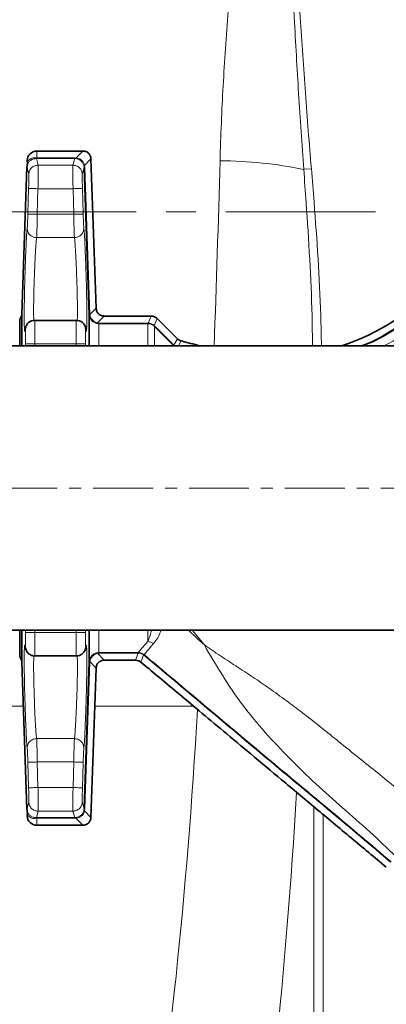
# Model space of a CAD drawing. Units: millimetres. Extents: x 1566 to 8774, y 953 to 8291.
# Drawn here: x 5387 to 5465, y 1429 to 1638 of the extents above; entities that cross this region are included whole.
import ezdxf

# ---------------------------------------------------------------- set-up
doc = ezdxf.new("R2010")
doc.units = ezdxf.units.MM
doc.linetypes.add('CENTER', pattern=[50.8, 31.75, -6.35, 6.35, -6.35])
doc.linetypes.add('CENTERX2', pattern=[20.32, 12.7, -2.54, 2.54, -2.54])

msp = doc.modelspace()

# ---------------------------------------------------------------- linework, layer by layer
at = {"color": 8, "linetype": 'Continuous', "lineweight": 18}
for p, q in [((5391.1, 1607.04), (5390.72, 1608.43)), ((5390.72, 1608.43), (5390.79, 1608.43)), ((5390.76, 1608.56), (5390.79, 1608.56)), ((5390.79, 1610.03), (5390.79, 1608.56)), ((5390.79, 1608.56), (5398.86, 1608.56)), ((5398.86, 1608.43), (5390.79, 1608.43)), ((5398.86, 1608.43), (5398.47, 1607.04)), ((5398.86, 1608.56), (5399.13, 1608.55)), ((5399.04, 1608.42), (5398.86, 1608.43)), ((5400.57, 1610.03), (5399.13, 1608.55)), ((5402.3, 1608.36), (5400.94, 1606.96)), ((5389.11, 1605.1), (5388.74, 1606.51)), ((5388.81, 1607.77), (5389.01, 1608.03)), ((5398.47, 1607.04), (5391.1, 1607.04)), ((5400.86, 1606.5), (5400.47, 1605.1)), ((5400.94, 1606.96), (5400.99, 1606.51)), ((5400.99, 1606.51), (5402.08, 1575.36)), ((5447.43, 1606.16), (5449.05, 1606.29)), ((5388.92, 1596.68), (5389.08, 1602.1)), ((5390.92, 1596.62), (5391.07, 1602.05)), ((5391.07, 1602.05), (5398.5, 1602.05)), ((5398.5, 1602.05), (5398.66, 1596.62)), ((5400.5, 1602.1), (5400.65, 1596.68)), ((5398.66, 1596.62), (5390.92, 1596.62)), ((5390.78, 1591.66), (5398.79, 1591.66)), ((5401.94, 1575.35), (5401.95, 1575.31)), ((5402.08, 1575.33), (5403.4, 1576.7)), ((5402.08, 1575.36), (5402.08, 1575.33)), ((5405.13, 1575.03), (5403.71, 1573.56)), ((5415.09, 1575.03), (5414.47, 1573.53)), ((5403.49, 1573.46), (5403.94, 1573.4)), ((5403.94, 1573.53), (5414.36, 1573.53)), ((5414.36, 1573.4), (5403.94, 1573.4)), ((5414.36, 1573.53), (5414.47, 1573.53)), ((5414.43, 1573.4), (5414.36, 1573.4)), ((5415.78, 1572.82), (5415.67, 1572.92)), ((5416.32, 1574.53), (5415.71, 1573.06)), ((5415.71, 1573.06), (5415.87, 1572.91)), ((5419.79, 1568.79), (5415.78, 1572.82)), ((5415.87, 1572.91), (5419.88, 1568.88)), ((5388.36, 1572.08), (5388.47, 1572.61)), ((5401.14, 1572.47), (5401.22, 1572.08)), ((5388.41, 1569.16), (5388.4, 1568.68)), ((5390.4, 1568.68), (5390.41, 1569.12)), ((5390.41, 1569.12), (5399.17, 1569.12)), ((5399.17, 1569.12), (5399.17, 1568.68)), ((5401.18, 1568.68), (5401.17, 1569.16)), ((5419.83, 1568.75), (5419.79, 1568.79)), ((5420.63, 1570.21), (5419.88, 1568.88)), ((5419.88, 1568.88), (5419.97, 1568.8)), ((5419.97, 1568.8), (5420.13, 1568.68)), ((5421.45, 1569.75), (5420.86, 1568.68)), ((5388.4, 1508.38), (5388.41, 1507.91)), ((5390.41, 1507.94), (5390.4, 1508.38)), ((5399.17, 1507.94), (5390.41, 1507.94)), ((5399.17, 1508.38), (5399.17, 1507.94)), ((5401.17, 1507.91), (5401.18, 1508.38)), ((5414.36, 1506.02), (5414.36, 1508.38)), ((5423.78, 1508.38), (5426.28, 1505.33)), ((5388.44, 1504.6), (5388.36, 1504.99)), ((5401.22, 1504.99), (5401.11, 1504.46)), ((5402.08, 1501.71), (5400.99, 1470.56)), ((5401.95, 1501.76), (5401.94, 1501.71)), ((5403.4, 1500.36), (5402.08, 1501.73)), ((5402.08, 1501.73), (5402.08, 1501.71)), ((5403.94, 1503.66), (5403.49, 1503.61)), ((5403.71, 1503.5), (5405.13, 1502.03)), ((5403.94, 1503.66), (5412.3, 1503.66)), ((5412.3, 1503.53), (5403.94, 1503.53)), ((5411.76, 1502.03), (5412.3, 1503.53)), ((5412.3, 1503.66), (5412.31, 1503.66)), ((5412.3, 1503.53), (5412.32, 1503.53)), ((5413.42, 1503.17), (5412.87, 1501.63)), ((5413.59, 1503.21), (5413.42, 1503.33)), ((5413.51, 1503.11), (5413.42, 1503.17)), ((5387.96, 1492.26), (5363.05, 1492.26)), ((5424.09, 1492.26), (5403.12, 1492.26)), ((5398.79, 1485.4), (5390.78, 1485.4)), ((5389.08, 1474.96), (5388.92, 1480.39)), ((5391.07, 1475.02), (5390.92, 1480.44)), ((5390.92, 1480.44), (5398.66, 1480.44)), ((5398.66, 1480.44), (5398.5, 1475.02)), ((5400.65, 1480.39), (5400.5, 1474.96)), ((5398.5, 1475.02), (5391.07, 1475.02)), ((5388.74, 1470.55), (5389.11, 1471.96)), ((5400.47, 1471.96), (5400.86, 1470.56)), ((5400.99, 1470.56), (5400.94, 1470.11)), ((5449.6, 1470.93), (5449.6, 1370.15)), ((5389.01, 1469.03), (5388.81, 1469.29)), ((5390.72, 1468.64), (5391.1, 1470.02)), ((5390.79, 1468.64), (5390.72, 1468.64)), ((5390.79, 1468.5), (5390.76, 1468.5)), ((5390.79, 1468.64), (5398.86, 1468.64)), ((5398.86, 1468.5), (5390.79, 1468.5)), ((5390.79, 1468.5), (5390.79, 1467.03)), ((5391.1, 1470.02), (5398.47, 1470.02)), ((5398.47, 1470.02), (5398.86, 1468.64)), ((5398.86, 1468.64), (5399.04, 1468.65)), ((5399.13, 1468.52), (5398.86, 1468.5)), ((5399.13, 1468.52), (5400.57, 1467.03)), ((5400.94, 1470.11), (5402.3, 1468.7)), ((5451.57, 1370.15), (5451.57, 1469.29))]:
    msp.add_line(p, q, dxfattribs=at)
at = {"color": 7, "linetype": 'Continuous', "lineweight": 35}
for p, q in [((5390.79, 1610.03), (5400.57, 1610.03)), ((5402.3, 1608.36), (5403.4, 1576.7)), ((5388.72, 1606.6), (5387.63, 1575.46)), ((5388.76, 1606.93), (5388.72, 1606.51)), ((5388.72, 1606.6), (5388.76, 1606.92)), ((5401.94, 1575.35), (5400.86, 1606.5)), ((5405.13, 1575.03), (5415.09, 1575.03)), ((5387.19, 1568.68), (5387.19, 1574.27)), ((5399.23, 1574.12), (5390.35, 1574.12)), ((5416.32, 1574.53), (5420.63, 1570.21)), ((5474.69, 1568.68), (5361.19, 1568.68)), ((5361.19, 1508.38), (5474.69, 1508.38)), ((5387.19, 1502.79), (5387.19, 1508.38)), ((5390.35, 1502.94), (5399.23, 1502.94)), ((5400.86, 1470.56), (5401.94, 1501.71)), ((5411.76, 1502.03), (5405.13, 1502.03)), ((5387.63, 1501.6), (5388.72, 1470.46)), ((5403.4, 1500.36), (5402.3, 1468.7)), ((5388.72, 1470.55), (5388.76, 1470.14)), ((5388.72, 1470.46), (5388.74, 1470.55)), ((5388.76, 1470.15), (5388.72, 1470.46)), ((5388.76, 1470.15), (5388.81, 1469.29)), ((5400.57, 1467.03), (5390.79, 1467.03))]:
    msp.add_line(p, q, dxfattribs=at)
at = {"color": 7, "linetype": 'CENTER', "lineweight": 18}
msp.add_line((6986.68, 1597.11), (4995.69, 1597.11), dxfattribs=at)
at = {"color": 7, "linetype": 'CENTERX2', "lineweight": 18}
msp.add_line((5301.19, 1538.53), (5534.69, 1538.53), dxfattribs=at)
at = {"color": 7, "linetype": 'Continuous', "lineweight": 35}
for radius in [480, 470, 421]:
    msp.add_circle((5531.5, 1735.03), radius, dxfattribs=at)
at = {"color": 8, "linetype": 'Continuous', "lineweight": 18}
msp.add_circle((5531.5, 1735.03), 430.29, dxfattribs=at)
at = {"color": 7, "linetype": 'Continuous', "lineweight": 35}
for centre, radius, start, end in [((5390.79, 1608.03), 2, 90, 180), ((5390.79, 1608.03), 2, 180, 187.462), ((5439.93, 1614.94), 48.8, 288.5704, 317.2937), ((5385.64, 1575.53), 2, 320.9687, 0), ((5406.42, 1507.23), 64.3, 72.8702, 76.4851), ((5385.64, 1501.53), 2, 0, 39.0313), ((5390.79, 1469.03), 2, 172.538, 180), ((5390.79, 1469.03), 2, 180, 270)]:
    msp.add_arc(centre, radius, start, end, dxfattribs=at)
at = {"color": 8, "linetype": 'Continuous', "lineweight": 18}
msp.add_arc((5428.62, 1510.78), 97.21, 78.8446, 89.377, dxfattribs=at)
for centre, major_axis, ratio, start_param, end_param in [((5279.44, 1735.03), (0, 840), 0.180945, 4.513035, 4.560561), ((5372.28, 1576.08), (0, 290), 0.189704, 3.991549, 4.416724), ((5393.94, 1576.08), (0, 312), 0.176327, 3.991549, 4.37903)]:
    msp.add_ellipse(centre, major_axis=major_axis, ratio=ratio, start_param=start_param, end_param=end_param, dxfattribs=at)
for points, knots in [([(5429.68, 1607.99), (5429.83, 1613.27), (5430.05, 1618.56), (5430.63, 1629.14), (5430.98, 1634.44), (5432.16, 1650.32), (5433.13, 1660.9), (5435.28, 1682.06), (5436.47, 1692.64), (5438.31, 1708.53), (5438.94, 1713.83), (5440.21, 1724.43), (5440.86, 1729.73), (5441.5, 1735.03)], [0, 0, 0, 0, 0.125, 0.125, 0.25, 0.25, 0.5, 0.5, 0.75, 0.75, 0.875, 0.875, 1, 1, 1, 1]), ([(5447.43, 1606.16), (5447.03, 1611.52), (5446.67, 1616.88), (5446.01, 1627.61), (5445.7, 1632.98), (5444.85, 1649.08), (5444.36, 1659.82), (5443.45, 1681.31), (5443.04, 1692.05), (5442.25, 1713.54), (5441.88, 1724.29), (5441.5, 1735.03)], [0, 0, 0, 0, 0.125, 0.125, 0.25, 0.25, 0.5, 0.5, 0.75, 0.75, 1, 1, 1, 1]), ([(5449.05, 1606.29), (5448.59, 1611.65), (5448.18, 1617), (5447.4, 1627.72), (5447.04, 1633.08), (5446, 1649.17), (5445.37, 1659.9), (5444.19, 1681.36), (5443.64, 1692.1), (5442.55, 1713.56), (5442.03, 1724.3), (5441.5, 1735.03)], [0, 0, 0, 0, 0.125, 0.125, 0.25, 0.25, 0.5, 0.5, 0.75, 0.75, 1, 1, 1, 1]), ([(5390.72, 1608.43), (5390.64, 1608.43), (5390.47, 1608.42), (5390.19, 1608.37), (5389.79, 1608.25), (5389.35, 1607.97), (5388.95, 1607.52), (5388.82, 1607.12), (5388.76, 1606.92)], [0, 0, 0, 0, 0.062397, 0.124993, 0.249972, 0.49989, 0.749963, 1, 1, 1, 1]), ([(5389.01, 1608.03), (5389.25, 1608.23), (5389.61, 1608.54), (5390.15, 1608.62), (5390.43, 1608.61), (5390.6, 1608.58), (5390.71, 1608.57), (5390.76, 1608.56)], [0, 0, 0, 0, 0.499324, 0.749716, 0.877507, 0.939127, 1, 1, 1, 1]), ([(5390.72, 1608.43), (5390.73, 1608.44), (5390.74, 1608.45), (5390.76, 1608.53), (5390.76, 1608.56)], [0, 0, 0, 0, 0.5, 1, 1, 1, 1]), ([(5400.82, 1606.8), (5400.77, 1607.01), (5400.65, 1607.41), (5400.23, 1607.92), (5399.67, 1608.3), (5399.25, 1608.38), (5399.04, 1608.42)], [0, 0, 0, 0, 0.252719, 0.501262, 0.749306, 1, 1, 1, 1]), ([(5399.13, 1608.55), (5399.35, 1608.52), (5399.79, 1608.46), (5400.35, 1608.11), (5400.78, 1607.6), (5400.89, 1607.18), (5400.94, 1606.96)], [0, 0, 0, 0, 0.2550818, 0.5000697, 0.7415732, 1, 1, 1, 1]), ([(5389.11, 1605.1), (5389.14, 1605.35), (5389.21, 1605.86), (5389.68, 1606.51), (5390.34, 1606.96), (5390.86, 1607.02), (5391.1, 1607.04)], [0, 0, 0, 0, 0.2404925, 0.5, 0.7595075, 1, 1, 1, 1]), ([(5391.1, 1607.04), (5391.11, 1606.95), (5391.12, 1606.76), (5391.12, 1605.61), (5391.11, 1604.28), (5391.09, 1603.06), (5391.08, 1602.39), (5391.07, 1602.05)], [0, 0, 0, 0, 0.252519, 0.499351, 0.738085, 0.866272, 1, 1, 1, 1]), ([(5398.47, 1607.04), (5398.47, 1606.95), (5398.46, 1606.76), (5398.46, 1605.61), (5398.47, 1604.28), (5398.49, 1603.06), (5398.5, 1602.39), (5398.5, 1602.05)], [0, 0, 0, 0, 0.252517, 0.499351, 0.738082, 0.866269, 1, 1, 1, 1]), ([(5398.47, 1607.04), (5398.72, 1607.02), (5399.23, 1606.96), (5399.9, 1606.51), (5400.37, 1605.86), (5400.44, 1605.35), (5400.47, 1605.1)], [0, 0, 0, 0, 0.240493, 0.500001, 0.759508, 1, 1, 1, 1]), ([(5400.82, 1606.8), (5400.83, 1606.83), (5400.83, 1606.87), (5400.9, 1606.93), (5400.94, 1606.96)], [0, 0, 0, 0, 0.5, 1, 1, 1, 1]), ([(5400.86, 1606.5), (5400.86, 1606.55), (5400.85, 1606.66), (5400.83, 1606.75), (5400.82, 1606.8)], [0, 0, 0, 0, 0.496112, 1, 1, 1, 1]), ([(5447.43, 1606.16), (5447.6, 1603.79), (5448.34, 1593.47), (5449.13, 1580.98), (5449.27, 1570.84), (5449.3, 1568.68)], [0, 0, 0, 0, 0.189463, 0.827485, 1, 1, 1, 1]), ([(5451.19, 1568.68), (5451.15, 1570.85), (5450.96, 1581.04), (5450.07, 1593.57), (5449.24, 1603.93), (5449.05, 1606.29)], [0, 0, 0, 0, 0.172784, 0.810926, 1, 1, 1, 1]), ([(5389.08, 1602.1), (5389.09, 1602.49), (5389.11, 1603.26), (5389.12, 1604.23), (5389.12, 1604.93), (5389.11, 1605.05), (5389.11, 1605.1)], [0, 0, 0, 0, 0.250012, 0.5, 0.749988, 1, 1, 1, 1]), ([(5400.47, 1605.1), (5400.47, 1605.05), (5400.46, 1604.93), (5400.46, 1604.23), (5400.47, 1603.26), (5400.49, 1602.49), (5400.5, 1602.1)], [0, 0, 0, 0, 0.250012, 0.5, 0.749988, 1, 1, 1, 1]), ([(5389.08, 1602.1), (5389.11, 1602.1), (5389.15, 1602.1), (5389.41, 1602.09), (5389.67, 1602.09), (5389.98, 1602.08), (5390.44, 1602.06), (5390.83, 1602.05), (5391.07, 1602.05)], [0, 0, 0, 0, 0.2397369, 0.3685414, 0.500002, 0.6314623, 0.760266, 1, 1, 1, 1]), ([(5388.79, 1593.7), (5388.8, 1593.78), (5388.82, 1593.95), (5388.85, 1594.65), (5388.89, 1595.59), (5388.91, 1596.32), (5388.92, 1596.68)], [0, 0, 0, 0, 0.250011, 0.5, 0.749988, 1, 1, 1, 1]), ([(5390.92, 1596.62), (5390.67, 1596.63), (5390.29, 1596.64), (5389.83, 1596.65), (5389.51, 1596.66), (5389.26, 1596.67), (5389, 1596.68), (5388.96, 1596.68), (5388.92, 1596.68)], [0, 0, 0, 0, 0.2397518, 0.3685499, 0.4999998, 0.6314497, 0.7602479, 1, 1, 1, 1]), ([(5390.92, 1596.62), (5390.91, 1596.14), (5390.9, 1595.32), (5390.87, 1594.2), (5390.85, 1593.3), (5390.83, 1592.58), (5390.81, 1591.95), (5390.79, 1591.77), (5390.78, 1591.66)], [0, 0, 0, 0, 0.201677, 0.338859, 0.500039, 0.650644, 0.784296, 1, 1, 1, 1]), ([(5398.66, 1596.62), (5398.66, 1596.14), (5398.68, 1595.32), (5398.7, 1594.2), (5398.73, 1593.3), (5398.75, 1592.58), (5398.77, 1591.95), (5398.79, 1591.77), (5398.79, 1591.66)], [0, 0, 0, 0, 0.201702, 0.338878, 0.500039, 0.650656, 0.784311, 1, 1, 1, 1]), ([(5400.65, 1596.68), (5400.67, 1596.32), (5400.69, 1595.59), (5400.73, 1594.65), (5400.76, 1593.95), (5400.78, 1593.78), (5400.79, 1593.7)], [0, 0, 0, 0, 0.250016, 0.50001, 0.749997, 1, 1, 1, 1]), ([(5388.36, 1572.08), (5388.33, 1571.95), (5388.29, 1571.68), (5388.23, 1571.86), (5388.18, 1572.45), (5388.15, 1573.49), (5388.14, 1574.9), (5388.15, 1576.64), (5388.18, 1578.63), (5388.22, 1580.8), (5388.28, 1583.04), (5388.35, 1585.28), (5388.43, 1587.41), (5388.51, 1589.35), (5388.58, 1591.02), (5388.66, 1592.34), (5388.73, 1593.3), (5388.77, 1593.57), (5388.79, 1593.7)], [0, 0, 0, 0, 0.062497, 0.124995, 0.18749, 0.249988, 0.312485, 0.374982, 0.43748, 0.499975, 0.562473, 0.624973, 0.687474, 0.749979, 0.812482, 0.874989, 0.937499, 1, 1, 1, 1]), ([(5388.79, 1593.7), (5388.81, 1593.45), (5388.84, 1593.06), (5389.08, 1592.58), (5389.34, 1592.25), (5389.67, 1591.99), (5390.14, 1591.73), (5390.53, 1591.69), (5390.78, 1591.66)], [0, 0, 0, 0, 0.239111, 0.368138, 0.499999, 0.63186, 0.760887, 1, 1, 1, 1]), ([(5398.79, 1591.66), (5399.05, 1591.69), (5399.44, 1591.73), (5399.91, 1591.99), (5400.24, 1592.25), (5400.49, 1592.58), (5400.74, 1593.06), (5400.77, 1593.45), (5400.79, 1593.7)], [0, 0, 0, 0, 0.239112, 0.368139, 0.5, 0.631861, 0.760888, 1, 1, 1, 1]), ([(5400.79, 1593.7), (5400.81, 1593.57), (5400.85, 1593.3), (5400.92, 1592.34), (5400.99, 1591.02), (5401.07, 1589.35), (5401.15, 1587.41), (5401.23, 1585.28), (5401.3, 1583.04), (5401.35, 1580.8), (5401.4, 1578.63), (5401.43, 1576.64), (5401.44, 1574.9), (5401.43, 1573.49), (5401.4, 1572.45), (5401.35, 1571.86), (5401.29, 1571.68), (5401.25, 1571.95), (5401.22, 1572.08)], [0, 0, 0, 0, 0.062501, 0.125013, 0.187517, 0.250023, 0.312528, 0.37503, 0.43753, 0.500025, 0.562523, 0.62502, 0.687516, 0.750014, 0.812509, 0.875005, 0.937503, 1, 1, 1, 1]), ([(5390.21, 1574.05), (5390.2, 1574.16), (5390.16, 1574.56), (5390.13, 1576.05), (5390.16, 1578.13), (5390.19, 1579.85), (5390.22, 1580.99), (5390.25, 1581.98), (5390.28, 1582.8), (5390.3, 1583.44), (5390.33, 1584.12), (5390.35, 1584.82), (5390.39, 1585.67), (5390.43, 1586.57), (5390.48, 1587.57), (5390.53, 1588.52), (5390.58, 1589.4), (5390.63, 1590.11), (5390.68, 1590.78), (5390.73, 1591.37), (5390.77, 1591.57), (5390.78, 1591.66)], [0, 0, 0, 0, 0.050711, 0.180531, 0.311218, 0.357377, 0.40473, 0.453278, 0.477577, 0.503402, 0.530753, 0.559629, 0.590031, 0.63737, 0.676802, 0.726725, 0.778712, 0.824278, 0.863417, 0.934355, 1, 1, 1, 1]), ([(5398.79, 1591.66), (5398.81, 1591.61), (5398.83, 1591.49), (5398.87, 1591.14), (5398.91, 1590.72), (5398.94, 1590.26), (5398.97, 1589.79), (5399.01, 1589.2), (5399.07, 1588.2), (5399.12, 1587.15), (5399.16, 1586.2), (5399.18, 1585.83), (5399.21, 1585.23), (5399.24, 1584.38), (5399.28, 1583.25), (5399.33, 1581.93), (5399.37, 1580.42), (5399.42, 1578.29), (5399.44, 1576.05), (5399.42, 1574.55), (5399.38, 1574.16), (5399.37, 1574.05)], [0, 0, 0, 0, 0.043218, 0.08879, 0.136716, 0.165438, 0.197805, 0.233816, 0.27347, 0.362616, 0.383085, 0.398895, 0.410047, 0.459738, 0.50531, 0.546763, 0.619119, 0.688769, 0.81943, 0.949424, 1, 1, 1, 1]), ([(5476.99, 1580.97), (5475.45, 1579.4), (5472.36, 1576.28), (5466.98, 1572.46), (5462.63, 1569.89), (5459.98, 1568.9), (5459.39, 1568.68)], [0, 0, 0, 0, 0.3040474, 0.6080948, 0.9121422, 1, 1, 1, 1]), ([(5459.76, 1568.68), (5460.25, 1568.87), (5462.79, 1569.82), (5467.05, 1572.35), (5472.45, 1576.17), (5475.54, 1579.31), (5477.09, 1580.88)], [0, 0, 0, 0, 0.073379, 0.382252, 0.691126, 1, 1, 1, 1]), ([(5401.95, 1575.31), (5401.98, 1575.07), (5402.05, 1574.64), (5402.41, 1574.09), (5402.88, 1573.67), (5403.29, 1573.53), (5403.49, 1573.46)], [0, 0, 0, 0, 0.279853, 0.49996, 0.751101, 1, 1, 1, 1]), ([(5403.71, 1573.56), (5403.52, 1573.63), (5403.14, 1573.76), (5402.63, 1574.18), (5402.24, 1574.71), (5402.13, 1575.13), (5402.08, 1575.33)], [0, 0, 0, 0, 0.249973, 0.500007, 0.750774, 1, 1, 1, 1]), ([(5390.38, 1574.12), (5390.38, 1574.1), (5390.39, 1574.06), (5390.41, 1573.65), (5390.42, 1572.73), (5390.43, 1571.09), (5390.41, 1569.79), (5390.41, 1569.12)], [0, 0, 0, 0, 0.13411, 0.262436, 0.500682, 0.747298, 1, 1, 1, 1]), ([(5399.2, 1574.12), (5399.2, 1574.1), (5399.18, 1574.06), (5399.17, 1573.65), (5399.15, 1572.73), (5399.15, 1571.09), (5399.16, 1569.79), (5399.17, 1569.12)], [0, 0, 0, 0, 0.134099, 0.262422, 0.500682, 0.747288, 1, 1, 1, 1]), ([(5403.49, 1573.46), (5403.52, 1573.46), (5403.6, 1573.47), (5403.67, 1573.53), (5403.71, 1573.56)], [0, 0, 0, 0, 0.499999, 1, 1, 1, 1]), ([(5403.71, 1573.56), (5403.75, 1573.56), (5403.82, 1573.54), (5403.9, 1573.53), (5403.94, 1573.53)], [0, 0, 0, 0, 0.5082199, 1, 1, 1, 1]), ([(5403.94, 1573.4), (5403.94, 1573.09), (5403.94, 1572.46), (5403.94, 1570.72), (5403.94, 1569.12), (5403.94, 1568.68)], [0, 0, 0, 0, 0.4219909, 0.8439818, 1, 1, 1, 1]), ([(5414.36, 1568.68), (5414.36, 1569.31), (5414.36, 1570.93), (5414.36, 1572.6), (5414.36, 1573.13), (5414.36, 1573.4)], [0, 0, 0, 0, 0.241436, 0.620718, 1, 1, 1, 1]), ([(5415.67, 1572.92), (5415.49, 1573.05), (5415.12, 1573.31), (5414.66, 1573.37), (5414.43, 1573.4)], [0, 0, 0, 0, 0.4926499, 1, 1, 1, 1]), ([(5414.47, 1573.53), (5414.7, 1573.51), (5415.16, 1573.46), (5415.53, 1573.19), (5415.71, 1573.06)], [0, 0, 0, 0, 0.500116, 1, 1, 1, 1]), ([(5415.78, 1568.68), (5415.78, 1569.29), (5415.78, 1570.7), (5415.78, 1572.14), (5415.78, 1572.59), (5415.78, 1572.82)], [0, 0, 0, 0, 0.273472, 0.636736, 1, 1, 1, 1]), ([(5471.6, 1573.19), (5470.01, 1572.02), (5467.71, 1570.34), (5465.17, 1569.07), (5464.39, 1568.68)], [0, 0, 0, 0, 0.693564, 1, 1, 1, 1]), ([(5388.41, 1569.16), (5388.41, 1569.38), (5388.42, 1569.84), (5388.43, 1570.48), (5388.43, 1571.06), (5388.42, 1571.54), (5388.41, 1571.9), (5388.4, 1572.12), (5388.38, 1572.2), (5388.36, 1572.12), (5388.36, 1572.08)], [0, 0, 0, 0, 0.1251907, 0.2500303, 0.3750229, 0.500019, 0.625015, 0.7500067, 0.8750423, 1, 1, 1, 1]), ([(5401.22, 1572.08), (5401.21, 1572.12), (5401.2, 1572.2), (5401.18, 1572.12), (5401.17, 1571.9), (5401.16, 1571.54), (5401.15, 1571.06), (5401.15, 1570.48), (5401.16, 1569.84), (5401.17, 1569.38), (5401.17, 1569.16)], [0, 0, 0, 0, 0.12496, 0.250001, 0.374993, 0.499989, 0.624985, 0.749977, 0.874813, 1, 1, 1, 1]), ([(5390.41, 1569.12), (5390.16, 1569.13), (5389.65, 1569.14), (5388.98, 1569.15), (5388.51, 1569.16), (5388.44, 1569.16), (5388.41, 1569.16)], [0, 0, 0, 0, 0.240494, 0.500004, 0.759513, 1, 1, 1, 1]), ([(5401.17, 1569.16), (5401.14, 1569.16), (5401.06, 1569.16), (5400.6, 1569.15), (5399.93, 1569.14), (5399.42, 1569.13), (5399.17, 1569.12)], [0, 0, 0, 0, 0.24049, 0.5, 0.75951, 1, 1, 1, 1]), ([(5390.41, 1507.94), (5390.16, 1507.94), (5389.78, 1507.93), (5389.32, 1507.92), (5389.01, 1507.92), (5388.75, 1507.91), (5388.49, 1507.91), (5388.44, 1507.91), (5388.41, 1507.91)], [0, 0, 0, 0, 0.239865, 0.368623, 0.5, 0.631377, 0.760135, 1, 1, 1, 1]), ([(5390.41, 1507.94), (5390.41, 1507.28), (5390.43, 1505.97), (5390.42, 1504.33), (5390.41, 1503.42), (5390.39, 1503.01), (5390.38, 1502.96), (5390.38, 1502.94)], [0, 0, 0, 0, 0.252711, 0.499318, 0.737576, 0.865899, 1, 1, 1, 1]), ([(5399.17, 1507.94), (5399.16, 1507.28), (5399.15, 1505.97), (5399.15, 1504.33), (5399.17, 1503.42), (5399.18, 1503.01), (5399.2, 1502.96), (5399.2, 1502.94)], [0, 0, 0, 0, 0.252707, 0.499318, 0.737565, 0.865891, 1, 1, 1, 1]), ([(5399.17, 1507.94), (5399.42, 1507.94), (5399.93, 1507.93), (5400.6, 1507.92), (5401.06, 1507.91), (5401.14, 1507.91), (5401.17, 1507.91)], [0, 0, 0, 0, 0.240492, 0.500003, 0.759512, 1, 1, 1, 1]), ([(5403.94, 1508.38), (5403.94, 1507.95), (5403.94, 1506.35), (5403.94, 1504.61), (5403.94, 1503.98), (5403.94, 1503.66)], [0, 0, 0, 0, 0.156018, 0.578009, 1, 1, 1, 1]), ([(5414.36, 1506.02), (5414.52, 1506.4), (5414.8, 1507.05), (5415.05, 1507.99), (5415.15, 1508.38)], [0, 0, 0, 0, 0.58559, 1, 1, 1, 1]), ([(5417.15, 1508.38), (5417.08, 1508.18), (5416.64, 1506.85), (5416.03, 1506.12), (5415.52, 1505.5)], [0, 0, 0, 0, 0.154711, 1, 1, 1, 1]), ([(5422.98, 1508.38), (5423.11, 1508.26), (5423.47, 1507.93), (5423.89, 1507.53), (5424.21, 1507.24), (5424.3, 1507.16), (5424.32, 1507.13), (5424.98, 1506.52), (5425.63, 1505.92), (5426.28, 1505.33)], [0, 0, 0, 0, 0.116429, 0.328559, 0.386418, 0.40288, 0.407966, 0.410949, 1, 1, 1, 1]), ([(5388.36, 1504.99), (5388.36, 1504.95), (5388.38, 1504.87), (5388.4, 1504.95), (5388.41, 1505.17), (5388.42, 1505.53), (5388.43, 1506.01), (5388.43, 1506.58), (5388.42, 1507.23), (5388.41, 1507.68), (5388.41, 1507.91)], [0, 0, 0, 0, 0.12496, 0.250001, 0.374993, 0.499989, 0.624985, 0.749977, 0.874813, 1, 1, 1, 1]), ([(5401.17, 1507.91), (5401.17, 1507.68), (5401.16, 1507.23), (5401.15, 1506.58), (5401.15, 1506.01), (5401.16, 1505.53), (5401.17, 1505.17), (5401.18, 1504.95), (5401.2, 1504.87), (5401.21, 1504.95), (5401.22, 1504.99)], [0, 0, 0, 0, 0.125191, 0.25003, 0.375023, 0.500019, 0.625015, 0.750007, 0.875042, 1, 1, 1, 1]), ([(5412.31, 1503.66), (5412.49, 1503.88), (5412.84, 1504.32), (5413.86, 1505.45), (5414.36, 1506.02)], [0, 0, 0, 0, 0.499994, 1, 1, 1, 1]), ([(5414.36, 1506.02), (5414.57, 1505.98), (5414.99, 1505.89), (5415.34, 1505.63), (5415.52, 1505.5)], [0, 0, 0, 0, 0.5, 1, 1, 1, 1]), ([(5388.79, 1483.36), (5388.77, 1483.5), (5388.73, 1483.77), (5388.66, 1484.72), (5388.58, 1486.04), (5388.51, 1487.72), (5388.43, 1489.66), (5388.35, 1491.79), (5388.28, 1494.02), (5388.22, 1496.27), (5388.18, 1498.43), (5388.15, 1500.43), (5388.14, 1502.17), (5388.15, 1503.58), (5388.18, 1504.61), (5388.23, 1505.21), (5388.29, 1505.39), (5388.33, 1505.12), (5388.36, 1504.99)], [0, 0, 0, 0, 0.062501, 0.125013, 0.187517, 0.250023, 0.312528, 0.37503, 0.43753, 0.500025, 0.562523, 0.62502, 0.687516, 0.750014, 0.812509, 0.875005, 0.937503, 1, 1, 1, 1]), ([(5401.22, 1504.99), (5401.25, 1505.12), (5401.29, 1505.39), (5401.35, 1505.21), (5401.4, 1504.61), (5401.43, 1503.58), (5401.44, 1502.17), (5401.43, 1500.43), (5401.4, 1498.43), (5401.35, 1496.27), (5401.3, 1494.02), (5401.23, 1491.79), (5401.15, 1489.66), (5401.07, 1487.72), (5400.99, 1486.04), (5400.92, 1484.72), (5400.85, 1483.77), (5400.81, 1483.5), (5400.79, 1483.36)], [0, 0, 0, 0, 0.062497, 0.124995, 0.18749, 0.249988, 0.312485, 0.374982, 0.43748, 0.499975, 0.562473, 0.624973, 0.687474, 0.749979, 0.812482, 0.874989, 0.937499, 1, 1, 1, 1]), ([(5415.52, 1505.5), (5415.05, 1504.95), (5414.1, 1503.85), (5413.76, 1503.42), (5413.59, 1503.21)], [0, 0, 0, 0, 0.499616, 1, 1, 1, 1]), ([(5426.28, 1505.33), (5427.44, 1504.54), (5429.81, 1502.91), (5433.44, 1500.57), (5437.08, 1498.17), (5440.64, 1495.71), (5444.14, 1493.17), (5447.65, 1490.5), (5451.22, 1487.7), (5455.08, 1484.57), (5459.07, 1481.37), (5463.18, 1478.09), (5467.12, 1474.85), (5471, 1471.51), (5473.44, 1469.17), (5474.65, 1468)], [0, 0, 0, 0, 0.070047, 0.144276, 0.214636, 0.284477, 0.356379, 0.425975, 0.499993, 0.578009, 0.668642, 0.75, 0.834985, 0.917481, 1, 1, 1, 1]), ([(5467.02, 1460.37), (5465.17, 1462.13), (5461.47, 1465.67), (5455.66, 1470.69), (5449.93, 1475.78), (5444.44, 1481.13), (5439.2, 1486.68), (5434.33, 1492.53), (5430.1, 1498.77), (5427.56, 1503.14), (5426.28, 1505.33)], [0, 0, 0, 0, 0.124998, 0.250013, 0.37502, 0.500024, 0.625023, 0.750014, 0.874998, 1, 1, 1, 1]), ([(5390.78, 1485.4), (5390.77, 1485.51), (5390.73, 1485.72), (5390.66, 1486.47), (5390.59, 1487.54), (5390.5, 1488.98), (5390.42, 1490.66), (5390.34, 1492.44), (5390.28, 1494.16), (5390.22, 1496.01), (5390.18, 1497.74), (5390.15, 1499.37), (5390.14, 1500.78), (5390.15, 1501.92), (5390.18, 1502.69), (5390.2, 1502.92), (5390.21, 1503.02)], [0, 0, 0, 0, 0.070322, 0.146991, 0.210232, 0.293972, 0.381763, 0.440937, 0.518811, 0.587928, 0.663269, 0.734922, 0.808352, 0.881915, 0.953473, 1, 1, 1, 1]), ([(5399.37, 1503.02), (5399.38, 1502.92), (5399.4, 1502.69), (5399.43, 1501.92), (5399.44, 1500.78), (5399.43, 1499.37), (5399.4, 1497.74), (5399.36, 1496.01), (5399.3, 1494.16), (5399.23, 1492.44), (5399.16, 1490.66), (5399.08, 1488.98), (5398.99, 1487.54), (5398.92, 1486.47), (5398.85, 1485.72), (5398.81, 1485.51), (5398.79, 1485.4)], [0, 0, 0, 0, 0.0464, 0.118073, 0.191606, 0.265068, 0.336778, 0.412063, 0.481247, 0.559057, 0.618199, 0.706024, 0.789714, 0.853006, 0.929642, 1, 1, 1, 1]), ([(5403.49, 1503.61), (5403.29, 1503.54), (5402.88, 1503.39), (5402.41, 1502.97), (5402.05, 1502.42), (5401.98, 1502), (5401.95, 1501.76)], [0, 0, 0, 0, 0.249475, 0.500041, 0.7201284, 1, 1, 1, 1]), ([(5402.08, 1501.73), (5402.13, 1501.94), (5402.24, 1502.35), (5402.63, 1502.89), (5403.14, 1503.3), (5403.52, 1503.43), (5403.71, 1503.5)], [0, 0, 0, 0, 0.249672, 0.499994, 0.750028, 1, 1, 1, 1]), ([(5403.71, 1503.5), (5403.67, 1503.53), (5403.6, 1503.6), (5403.52, 1503.6), (5403.49, 1503.61)], [0, 0, 0, 0, 0.500001, 1, 1, 1, 1]), ([(5403.94, 1503.53), (5403.9, 1503.53), (5403.82, 1503.53), (5403.75, 1503.51), (5403.71, 1503.5)], [0, 0, 0, 0, 0.491768, 1, 1, 1, 1]), ([(5412.31, 1503.66), (5412.51, 1503.65), (5412.9, 1503.62), (5413.25, 1503.43), (5413.42, 1503.33)], [0, 0, 0, 0, 0.502184, 1, 1, 1, 1]), ([(5412.32, 1503.53), (5412.51, 1503.51), (5412.9, 1503.46), (5413.24, 1503.27), (5413.42, 1503.17)], [0, 0, 0, 0, 0.474033, 1, 1, 1, 1]), ([(5413.59, 1503.21), (5413.58, 1503.2), (5413.57, 1503.18), (5413.53, 1503.13), (5413.51, 1503.11)], [0, 0, 0, 0, 0.5, 1, 1, 1, 1]), ([(5415.16, 1501.73), (5414.88, 1501.96), (5414.33, 1502.43), (5413.78, 1502.88), (5413.51, 1503.11)], [0, 0, 0, 0, 0.507729, 1, 1, 1, 1]), ([(5413.59, 1503.21), (5413.86, 1502.98), (5414.41, 1502.52), (5414.96, 1502.06), (5415.24, 1501.83)], [0, 0, 0, 0, 0.492547, 1, 1, 1, 1]), ([(5415.24, 1501.83), (5415.24, 1501.82), (5415.22, 1501.8), (5415.18, 1501.75), (5415.16, 1501.73)], [0, 0, 0, 0, 0.499999, 1, 1, 1, 1]), ([(5465.85, 1459.19), (5461.65, 1462.75), (5453.23, 1469.88), (5440.48, 1480.42), (5427.83, 1491.09), (5419.39, 1498.18), (5415.16, 1501.73)], [0, 0, 0, 0, 0.249914, 0.499933, 0.749963, 1, 1, 1, 1]), ([(5415.24, 1501.83), (5419.47, 1498.28), (5427.92, 1491.19), (5440.56, 1480.53), (5453.31, 1469.98), (5461.73, 1462.85), (5465.94, 1459.29)], [0, 0, 0, 0, 0.249973, 0.49992, 0.749764, 1, 1, 1, 1]), ([(5390.78, 1485.4), (5390.53, 1485.38), (5390.14, 1485.33), (5389.67, 1485.08), (5389.34, 1484.81), (5389.08, 1484.48), (5388.84, 1484.01), (5388.81, 1483.62), (5388.79, 1483.36)], [0, 0, 0, 0, 0.239112, 0.368139, 0.5, 0.631861, 0.760888, 1, 1, 1, 1]), ([(5390.78, 1485.4), (5390.79, 1485.3), (5390.81, 1485.12), (5390.83, 1484.49), (5390.85, 1483.77), (5390.87, 1482.87), (5390.9, 1481.75), (5390.91, 1480.93), (5390.92, 1480.44)], [0, 0, 0, 0, 0.215689, 0.349344, 0.499961, 0.661122, 0.798298, 1, 1, 1, 1]), ([(5398.79, 1485.4), (5398.79, 1485.3), (5398.77, 1485.12), (5398.75, 1484.49), (5398.73, 1483.77), (5398.7, 1482.87), (5398.68, 1481.75), (5398.66, 1480.93), (5398.66, 1480.44)], [0, 0, 0, 0, 0.2157043, 0.3493557, 0.4999611, 0.6611414, 0.7983233, 1, 1, 1, 1]), ([(5400.79, 1483.36), (5400.77, 1483.62), (5400.74, 1484.01), (5400.49, 1484.48), (5400.24, 1484.81), (5399.91, 1485.08), (5399.44, 1485.33), (5399.05, 1485.38), (5398.79, 1485.4)], [0, 0, 0, 0, 0.239111, 0.368138, 0.499999, 0.63186, 0.760888, 1, 1, 1, 1]), ([(5388.92, 1480.39), (5388.91, 1480.75), (5388.89, 1481.47), (5388.85, 1482.42), (5388.82, 1483.12), (5388.8, 1483.28), (5388.79, 1483.36)], [0, 0, 0, 0, 0.250016, 0.50001, 0.749997, 1, 1, 1, 1]), ([(5400.79, 1483.36), (5400.78, 1483.28), (5400.76, 1483.12), (5400.73, 1482.42), (5400.69, 1481.47), (5400.67, 1480.75), (5400.65, 1480.39)], [0, 0, 0, 0, 0.250011, 0.5, 0.749988, 1, 1, 1, 1]), ([(5388.92, 1480.39), (5388.96, 1480.39), (5389, 1480.39), (5389.26, 1480.4), (5389.51, 1480.4), (5389.83, 1480.41), (5390.29, 1480.42), (5390.67, 1480.43), (5390.92, 1480.44)], [0, 0, 0, 0, 0.239752, 0.36855, 0.5, 0.63145, 0.760248, 1, 1, 1, 1]), ([(5391.07, 1475.02), (5390.83, 1475.01), (5390.44, 1475), (5389.98, 1474.99), (5389.67, 1474.98), (5389.41, 1474.97), (5389.15, 1474.97), (5389.11, 1474.96), (5389.08, 1474.96)], [0, 0, 0, 0, 0.239736, 0.36854, 0.5, 0.631461, 0.760265, 1, 1, 1, 1]), ([(5389.11, 1471.96), (5389.11, 1472.02), (5389.12, 1472.13), (5389.12, 1472.83), (5389.11, 1473.81), (5389.09, 1474.58), (5389.08, 1474.96)], [0, 0, 0, 0, 0.250012, 0.5, 0.749988, 1, 1, 1, 1]), ([(5391.07, 1475.02), (5391.08, 1474.68), (5391.09, 1474.01), (5391.11, 1472.78), (5391.12, 1471.46), (5391.12, 1470.31), (5391.11, 1470.12), (5391.1, 1470.02)], [0, 0, 0, 0, 0.133731, 0.261918, 0.500649, 0.747483, 1, 1, 1, 1]), ([(5398.5, 1475.02), (5398.5, 1474.68), (5398.49, 1474.01), (5398.47, 1472.78), (5398.46, 1471.46), (5398.46, 1470.31), (5398.47, 1470.12), (5398.47, 1470.02)], [0, 0, 0, 0, 0.1337283, 0.2619147, 0.5006492, 0.7474814, 1, 1, 1, 1]), ([(5400.5, 1474.96), (5400.49, 1474.58), (5400.47, 1473.81), (5400.46, 1472.83), (5400.46, 1472.13), (5400.47, 1472.02), (5400.47, 1471.96)], [0, 0, 0, 0, 0.250012, 0.5, 0.749988, 1, 1, 1, 1]), ([(5391.1, 1470.02), (5390.86, 1470.05), (5390.34, 1470.11), (5389.68, 1470.55), (5389.21, 1471.21), (5389.14, 1471.72), (5389.11, 1471.96)], [0, 0, 0, 0, 0.240492, 0.5, 0.759508, 1, 1, 1, 1]), ([(5400.47, 1471.96), (5400.44, 1471.72), (5400.37, 1471.21), (5399.9, 1470.55), (5399.23, 1470.11), (5398.72, 1470.05), (5398.47, 1470.02)], [0, 0, 0, 0, 0.240492, 0.5, 0.759507, 1, 1, 1, 1]), ([(5400.82, 1470.26), (5400.83, 1470.31), (5400.85, 1470.41), (5400.86, 1470.51), (5400.86, 1470.56)], [0, 0, 0, 0, 0.503888, 1, 1, 1, 1]), ([(5388.76, 1470.15), (5388.82, 1469.94), (5388.95, 1469.53), (5389.37, 1469.07), (5389.82, 1468.8), (5390.23, 1468.68), (5390.5, 1468.64), (5390.65, 1468.64), (5390.72, 1468.64)], [0, 0, 0, 0, 0.255032, 0.513676, 0.768279, 0.889182, 0.946101, 1, 1, 1, 1]), ([(5389.01, 1469.54), (5389, 1469.55), (5388.86, 1469.71), (5388.81, 1469.94), (5388.76, 1470.15)], [0, 0, 0, 0, 0.072442, 1, 1, 1, 1]), ([(5390.76, 1468.5), (5390.73, 1468.5), (5390.51, 1468.47), (5390.21, 1468.43), (5389.61, 1468.53), (5389.25, 1468.83), (5389.01, 1469.03)], [0, 0, 0, 0, 0.041201, 0.249902, 0.500415, 1, 1, 1, 1]), ([(5390.76, 1468.5), (5390.76, 1468.54), (5390.74, 1468.61), (5390.73, 1468.63), (5390.72, 1468.64)], [0, 0, 0, 0, 0.5, 1, 1, 1, 1]), ([(5399.04, 1468.65), (5399.25, 1468.69), (5399.67, 1468.77), (5400.23, 1469.14), (5400.65, 1469.66), (5400.77, 1470.06), (5400.82, 1470.26)], [0, 0, 0, 0, 0.250764, 0.499025, 0.74747, 1, 1, 1, 1]), ([(5400.94, 1470.11), (5400.89, 1469.89), (5400.78, 1469.47), (5400.35, 1468.96), (5399.79, 1468.6), (5399.35, 1468.55), (5399.13, 1468.52)], [0, 0, 0, 0, 0.258425, 0.499931, 0.744943, 1, 1, 1, 1]), ([(5400.94, 1470.11), (5400.9, 1470.14), (5400.83, 1470.19), (5400.83, 1470.24), (5400.82, 1470.26)], [0, 0, 0, 0, 0.5, 1, 1, 1, 1])]:
    msp.add_open_spline(points, degree=3, knots=knots, dxfattribs=at)
for points in [[(5390.79, 1608.43), (5390.79, 1608.44), (5390.79, 1608.45), (5390.79, 1608.52), (5390.79, 1608.56)], [(5398.86, 1608.43), (5398.86, 1608.44), (5398.86, 1608.45), (5398.86, 1608.52), (5398.86, 1608.56)], [(5399.04, 1608.42), (5399.05, 1608.43), (5399.08, 1608.44), (5399.12, 1608.51), (5399.13, 1608.55)], [(5400.86, 1606.5), (5400.86, 1606.5), (5400.88, 1606.5), (5400.95, 1606.5), (5400.99, 1606.51)], [(5398.5, 1602.05), (5398.76, 1602.05), (5399.28, 1602.07), (5399.94, 1602.09), (5400.4, 1602.1), (5400.47, 1602.1), (5400.5, 1602.1)], [(5398.66, 1596.62), (5398.91, 1596.63), (5399.43, 1596.65), (5400.09, 1596.66), (5400.55, 1596.68), (5400.62, 1596.68), (5400.65, 1596.68)], [(5401.94, 1575.35), (5401.95, 1575.35), (5401.96, 1575.35), (5402.04, 1575.35), (5402.08, 1575.36)], [(5401.95, 1575.31), (5401.95, 1575.31), (5401.96, 1575.32), (5402.04, 1575.33), (5402.08, 1575.33)], [(5403.94, 1573.4), (5403.94, 1573.41), (5403.94, 1573.43), (5403.94, 1573.5), (5403.94, 1573.53)], [(5414.36, 1573.4), (5414.36, 1573.41), (5414.36, 1573.43), (5414.36, 1573.5), (5414.36, 1573.53)], [(5414.43, 1573.4), (5414.44, 1573.41), (5414.45, 1573.43), (5414.46, 1573.5), (5414.47, 1573.53)], [(5415.67, 1572.92), (5415.67, 1572.93), (5415.66, 1572.96), (5415.69, 1573.03), (5415.71, 1573.06)], [(5415.87, 1572.91), (5415.84, 1572.89), (5415.8, 1572.84), (5415.78, 1572.83), (5415.78, 1572.82)], [(5419.79, 1568.79), (5419.8, 1568.79), (5419.81, 1568.81), (5419.86, 1568.85), (5419.88, 1568.88)], [(5419.83, 1568.75), (5419.84, 1568.74), (5419.87, 1568.74), (5419.94, 1568.78), (5419.97, 1568.8)], [(5402.08, 1501.71), (5402.04, 1501.71), (5401.96, 1501.71), (5401.95, 1501.71), (5401.94, 1501.71)], [(5402.08, 1501.73), (5402.04, 1501.74), (5401.96, 1501.75), (5401.95, 1501.75), (5401.95, 1501.76)], [(5403.94, 1503.53), (5403.94, 1503.57), (5403.94, 1503.63), (5403.94, 1503.65), (5403.94, 1503.66)], [(5412.3, 1503.53), (5412.3, 1503.57), (5412.3, 1503.63), (5412.3, 1503.65), (5412.3, 1503.66)], [(5412.31, 1503.66), (5412.31, 1503.65), (5412.32, 1503.63), (5412.32, 1503.56), (5412.32, 1503.53)], [(5413.42, 1503.33), (5413.42, 1503.32), (5413.44, 1503.28), (5413.43, 1503.21), (5413.42, 1503.17)], [(5400.65, 1480.39), (5400.62, 1480.39), (5400.55, 1480.39), (5400.09, 1480.4), (5399.43, 1480.42), (5398.91, 1480.43), (5398.66, 1480.44)], [(5400.5, 1474.96), (5400.47, 1474.96), (5400.4, 1474.97), (5399.94, 1474.98), (5399.28, 1475), (5398.76, 1475.01), (5398.5, 1475.02)], [(5400.99, 1470.56), (5400.95, 1470.56), (5400.88, 1470.56), (5400.86, 1470.56), (5400.86, 1470.56)], [(5390.79, 1468.5), (5390.79, 1468.54), (5390.79, 1468.61), (5390.79, 1468.63), (5390.79, 1468.64)], [(5398.86, 1468.5), (5398.86, 1468.54), (5398.86, 1468.61), (5398.86, 1468.63), (5398.86, 1468.64)], [(5399.13, 1468.52), (5399.12, 1468.55), (5399.08, 1468.63), (5399.05, 1468.64), (5399.04, 1468.65)]]:
    msp.add_open_spline(points, degree=3, dxfattribs=at)
at = {"color": 7, "linetype": 'Continuous', "lineweight": 35}
for points, knots in [([(5400.57, 1610.03), (5400.8, 1610.01), (5401.25, 1609.97), (5401.82, 1609.6), (5402.21, 1609.04), (5402.27, 1608.59), (5402.3, 1608.36)], [0, 0, 0, 0, 0.260722, 0.500002, 0.739251, 1, 1, 1, 1]), ([(5388.81, 1607.77), (5388.82, 1607.63), (5388.83, 1607.34), (5388.78, 1607.06), (5388.76, 1606.92)], [0, 0, 0, 0, 0.499769, 1, 1, 1, 1]), ([(5477.19, 1580.98), (5475.63, 1579.4), (5472.53, 1576.23), (5467.1, 1572.37), (5462.82, 1569.83), (5460.25, 1568.87), (5459.76, 1568.68)], [0, 0, 0, 0, 0.3089379, 0.6178758, 0.9268137, 1, 1, 1, 1]), ([(5387.63, 1575.46), (5387.63, 1575.4), (5387.63, 1575.28), (5387.63, 1574.3), (5387.63, 1572.74), (5387.63, 1570.87), (5387.63, 1569.31), (5387.63, 1568.68)], [0, 0, 0, 0, 0.213547, 0.427095, 0.640642, 0.85419, 1, 1, 1, 1]), ([(5401.94, 1568.68), (5401.94, 1569.77), (5401.94, 1572.12), (5401.94, 1574.43), (5401.94, 1575.04), (5401.94, 1575.35)], [0, 0, 0, 0, 0.302193, 0.651097, 1, 1, 1, 1]), ([(5405.13, 1575.03), (5404.9, 1575.05), (5404.45, 1575.1), (5403.88, 1575.47), (5403.49, 1576.02), (5403.43, 1576.47), (5403.4, 1576.7)], [0, 0, 0, 0, 0.260733, 0.500002, 0.739262, 1, 1, 1, 1]), ([(5390.38, 1574.12), (5390.15, 1574.1), (5389.8, 1574.07), (5389.37, 1573.86), (5388.95, 1573.57), (5388.55, 1573.07), (5388.43, 1572.56), (5388.37, 1572.31)], [0, 0, 0, 0, 0.221577, 0.341927, 0.469281, 0.737645, 1, 1, 1, 1]), ([(5401.2, 1572.31), (5401.15, 1572.56), (5401.06, 1572.94), (5400.78, 1573.37), (5400.52, 1573.64), (5400.21, 1573.86), (5399.77, 1574.07), (5399.43, 1574.1), (5399.2, 1574.12)], [0, 0, 0, 0, 0.284325, 0.420761, 0.547276, 0.666861, 0.782055, 1, 1, 1, 1]), ([(5420.63, 1570.21), (5420.75, 1570.11), (5420.99, 1569.9), (5421.3, 1569.8), (5421.45, 1569.75)], [0, 0, 0, 0, 0.5, 1, 1, 1, 1]), ([(5387.63, 1508.38), (5387.63, 1507.75), (5387.63, 1506.19), (5387.63, 1504.33), (5387.63, 1502.76), (5387.63, 1501.79), (5387.63, 1501.66), (5387.63, 1501.6)], [0, 0, 0, 0, 0.14581, 0.359358, 0.572905, 0.786453, 1, 1, 1, 1]), ([(5401.94, 1501.71), (5401.94, 1502.02), (5401.94, 1502.64), (5401.94, 1504.95), (5401.94, 1507.29), (5401.94, 1508.38)], [0, 0, 0, 0, 0.348903, 0.697807, 1, 1, 1, 1]), ([(5388.37, 1504.76), (5388.43, 1504.5), (5388.52, 1504.12), (5388.8, 1503.7), (5389.06, 1503.42), (5389.37, 1503.2), (5389.81, 1503), (5390.15, 1502.96), (5390.38, 1502.94)], [0, 0, 0, 0, 0.284326, 0.420761, 0.547276, 0.66686, 0.782054, 1, 1, 1, 1]), ([(5399.2, 1502.94), (5399.43, 1502.96), (5399.78, 1503), (5400.21, 1503.2), (5400.63, 1503.5), (5401.03, 1504), (5401.15, 1504.51), (5401.2, 1504.76)], [0, 0, 0, 0, 0.221577, 0.341927, 0.469281, 0.737645, 1, 1, 1, 1]), ([(5403.4, 1500.36), (5403.43, 1500.59), (5403.49, 1501.04), (5403.88, 1501.6), (5404.45, 1501.97), (5404.9, 1502.01), (5405.13, 1502.03)], [0, 0, 0, 0, 0.260733, 0.500002, 0.739262, 1, 1, 1, 1]), ([(5411.76, 1502.03), (5411.96, 1502.01), (5412.37, 1501.98), (5412.7, 1501.75), (5412.87, 1501.63)], [0, 0, 0, 0, 0.500004, 1, 1, 1, 1]), ([(5412.87, 1501.63), (5414.03, 1500.66), (5416.59, 1498.53), (5420.72, 1495.08), (5425.39, 1491.17), (5430.62, 1486.81), (5436.45, 1481.93), (5442.96, 1476.48), (5450.06, 1470.55), (5457.46, 1464.36), (5462.46, 1460.18), (5464.94, 1458.1)], [0, 0, 0, 0, 0.06709, 0.1472, 0.237764, 0.336492, 0.448033, 0.573647, 0.711934, 0.857163, 1, 1, 1, 1]), ([(5402.3, 1468.7), (5402.27, 1468.47), (5402.21, 1468.02), (5401.82, 1467.47), (5401.25, 1467.1), (5400.8, 1467.05), (5400.57, 1467.03)], [0, 0, 0, 0, 0.260722, 0.500002, 0.739251, 1, 1, 1, 1])]:
    msp.add_open_spline(points, degree=3, knots=knots, dxfattribs=at)
msp.add_open_spline([(5415.09, 1575.03), (5415.32, 1575.01), (5415.78, 1574.96), (5416.14, 1574.67), (5416.32, 1574.53)], degree=3, dxfattribs=at)

doc.saveas('drawing.dxf')
